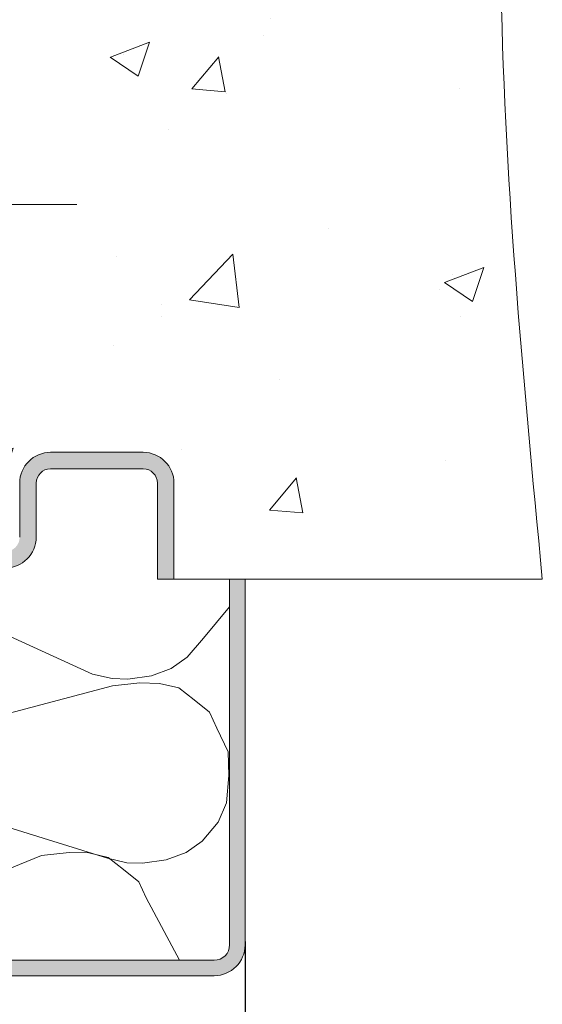
# Model space of a CAD drawing. Units: millimetres. Extents: x -1331 to 758, y -698 to 2812.
# Drawn here: x 391 to 439, y -344 to -255 of the extents above; entities that cross this region are included whole.
import ezdxf

# ---------------------------------------------------------------- set-up
doc = ezdxf.new("R2010")
doc.units = ezdxf.units.MM
doc.linetypes.add('JIS_08_11', pattern=[12.799999999999999, 11, -0.6, 0.6, -0.6])
for name, color, linetype, lineweight in [('axes_courts', 5, 'JIS_08_11', 9), ('continus_moyens', 5, 'Continuous', 20), ('cotation', 253, 'Continuous', 9), ('hachures', 254, 'Continuous', 9), ('hachures_bois', 254, 'Continuous', 5)]:
    doc.layers.add(name, color=color, linetype=linetype, lineweight=lineweight)
doc.styles.add('arialstd', font='ARIAL.TTF')
doc.dimstyles.new('BP_ech_1', dxfattribs={"dimtxt": 2, "dimasz": 0.7, "dimexe": 1, "dimexo": 0, "dimgap": 0.5, "dimtad": 0, "dimdec": 1, "dimtxsty": 'arialstd', "dimblk": 'DOT', "dimcen": 2.5, "dimclrd": 253, "dimclre": 253, "dimclrt": 3, "dimadec": 1, "dimazin": 0, "dimtfac": 1, "dimtdec": 1, "dimtmove": 0, "dimatfit": 3, "dimldrblk": 'DOT', "dimfxl": 1, "dimarcsym": 0})

# ---------------------------------------------------------------- blocks, each defined once
blk = doc.blocks.new('_Dot')
at = {"color": 0, "linetype": 'ByBlock', "lineweight": -2}
blk.add_line((-0.5, 0), (-1, 0), dxfattribs=at)
at = {"color": 0, "linetype": 'ByBlock', "const_width": 0.5}
blk.add_lwpolyline([(-0.25, 0, 1), (0.25, 0, 1)], format="xyb", close=True, dxfattribs=at)
blk = doc.blocks.new('*D157')
at = {"layer": 'cotation', "color": 253, "lineweight": -2}
for p, q in [((411.5294193605432, -338.4949946451737), (411.5294193605432, -429.4468682025137)), ((-40.67317548321557, -338.7949946451739), (-40.67317548321557, -429.4468682025137)), ((-37.87317548321558, -425.4468682025137), (144.3962916339298, -425.4468682025137)), ((408.7294193605432, -425.4468682025137), (226.46029163393, -425.4468682025137))]:
    blk.add_line(p, q, dxfattribs=at)
at = {"layer": 'Defpoints', "color": 0}
for p in [(411.5294193605432, -338.4949946451737), (-40.67317548321557, -338.7949946451739), (-40.67317548321557, -425.4468682025137)]:
    blk.add_point(p, dxfattribs=at)
at = {"layer": 'cotation', "color": 253, "lineweight": -2, "xscale": 2.8, "yscale": 2.8, "zscale": 2.8, "rotation": 180}
blk.add_blockref('_Dot', (-40.67317548321557, -425.4468682025137), dxfattribs=at)
at = {"layer": 'cotation', "color": 253, "lineweight": -2, "xscale": 2.8, "yscale": 2.8, "zscale": 2.8}
blk.add_blockref('_Dot', (411.5294193605432, -425.4468682025137), dxfattribs=at)
at = {"layer": 'cotation', "color": 3, "insert": (185.4282916339299, -425.4468682025137), "char_height": 8, "attachment_point": 5, "style": 'arialstd'}
blk.add_mtext('Hors tout : 1018', dxfattribs=at)

msp = doc.modelspace()

# ---------------------------------------------------------------- hatches: boundary and pattern name
at = {"layer": 'hachures'}
h = msp.add_hatch(dxfattribs=at)
h.set_pattern_fill('AR-CONC', color=256, scale=0.2, style=0)
h.set_pattern_definition([(50, (0, 0), (36.43693379920079, -3.187817107780615), [3.81, -41.91]), (355, (0, 0), (-7.048565195133397, 38.211328576436), [3.048, -33.528]), (100.451, (3.0364, -0.26565), (29.38850033319186, 35.02333756405837), [3.238, -35.618]), (46.1842, (0, 10.16), (54.21580817842599, -8.40846558654543), [5.715, -62.865]), (96.6356, (4.517980000000001, 9.4593), (47.48084689324743, 49.48511117800984), [4.857, -53.427]), (351.1840000000001, (0, 10.16), (47.48092116278674, 49.48502357211959), [4.572, -50.292]), (21, (5.08, 7.620000000000001), (30.32297596707666, -20.4531037033525), [3.81, -41.91]), (326, (5.08, 7.620000000000001), (12.36040566952945, 36.83759322446384), [3.048, -33.528]), (71.4514, (7.6069, 5.91558), (42.68329815402489, 16.38457154321149), [3.238, -35.618]), (37.50000000000001, (0, 0), (0.6177206501183634, 16.91100777463062), [0, -33.1216, 0, -34.036, 0, -33.655]), (7.499999999999999, (0, 0), (13.36393250206115, 20.0361149636239), [0, -19.4056, 0, -32.3596, 0, -12.827]), (-32.5, (-11.3284, 0), (27.11811903337428, -1.145748798534689), [0, -12.7, 0, -39.624, 0, -52.578]), (-42.5, (-16.4084, 0), (29.62583627720361, 5.085298206666606), [0, -16.51, 0, -26.3144, 0, -37.338])])
edge = h.paths.add_edge_path()
edge.add_spline(control_points=[(438.5010664202841, -305.5949946451686), (436.7453242899314, -287.1791308214297), (433.3477642631811, -251.5423469771859), (435.6039288120046, -215.8201389480494), (436.6941851442875, -198.557939022425)], knot_values=[0, 0, 0, 0, 55.39797574872739, 107.2013621550138, 107.2013621550138, 107.2013621550138, 107.2013621550138], degree=3, periodic=0)
edge.add_line((436.6941851442875, -198.557939022425), (405.0799391187529, -198.5739277926457))
edge.add_line((405.0799391187529, -198.5739277926457), (405.0799391187528, -207.273927792646))
edge.add_arc((402.2799391187531, -207.2739277926461), 2.799999999999664, -90.0000000000083, 1.3073986337985843e-12, ccw=False)
edge.add_line((402.2799391187527, -210.0739277926457), (393.8799391187531, -210.0739277926457))
edge.add_arc((393.8799391187527, -207.2739277926461), 2.799999999999664, 179.9999999999987, 270.00000000000824, ccw=False)
edge.add_line((391.079939118753, -207.273927792646), (391.0799391187528, -202.3739277926459))
edge.add_arc((389.7799391187525, -202.3739277926461), 1.300000000000276, 9.135531677370965e-12, 89.99999999999086)
edge.add_line((389.7799391187527, -201.0739277926459), (370.3625441422594, -201.0739277926457))
edge.add_arc((370.3625441422606, -202.3739277926454), 1.299999999999693, 90.00000000005613, 180.000000000004)
edge.add_line((369.0625441422609, -202.3739277926455), (369.0625441422488, -230.2739277926451))
edge.add_arc((366.2625441422487, -230.2739277926449), 2.800000000000198, 270.0000000000027, 359.9999999999968, ccw=False)
edge.add_line((366.2625441422488, -233.0739277926452), (352.0091962436129, -233.0739277926453))
edge.add_arc((352.3190240891274, -234.3364675766302), 1.300000000000303, 103.7879441589412, 179.9999999999913)
edge.add_line((351.0190240891271, -234.33646757663), (351.0190240891271, -254.8324548611842))
edge.add_arc((352.3190240891274, -254.8324548611841), 1.300000000000238, 180.0000000000027, 256.212055841061)
edge.add_line((352.0091962436129, -256.094994645169), (366.2625441422487, -256.094994645169))
edge.add_arc((366.2625441422491, -258.8949946451687), 2.799999999999713, -1.4779288903810084e-12, 90.0000000000096, ccw=False)
edge.add_line((369.0625441422488, -258.8949946451688), (369.0625441422527, -268.5969196174137))
edge.add_line((369.0625441422527, -268.5969196174137), (370.3306572310826, -269.7219196174134))
edge.add_line((370.3306572310826, -269.7219196174134), (372.2056572310848, -269.7219196174157))
edge.add_line((372.2056572310848, -269.7219196174157), (372.8125441422549, -268.5969196174157))
edge.add_line((372.8125441422549, -268.5969196174157), (374.0806572310826, -269.7219196174134))
edge.add_line((374.0806572310826, -269.7219196174134), (375.9556572310826, -269.7219196174157))
edge.add_line((375.9556572310826, -269.7219196174157), (376.5625441422549, -268.5969196174157))
edge.add_line((376.5625441422549, -268.5969196174157), (377.8306572310844, -269.7219196174174))
edge.add_line((377.8306572310844, -269.7219196174174), (379.705657231082, -269.7219196174185))
edge.add_line((379.705657231082, -269.7219196174185), (380.3125441422526, -268.5969196174138))
edge.add_line((380.3125441422526, -268.5969196174138), (381.5806572310798, -269.7219196174111))
edge.add_line((381.5806572310798, -269.7219196174111), (383.4556572310819, -269.7219196174134))
edge.add_line((383.4556572310819, -269.7219196174134), (384.0625441422526, -268.5969196174138))
edge.add_line((384.0625441422526, -268.5969196174138), (385.3306572310798, -269.7219196174111))
edge.add_line((385.3306572310798, -269.7219196174111), (388.0851433463649, -271.5969196174095))
edge.add_line((388.0851433463649, -271.5969196174095), (385.9918834087375, -273.4719196174111))
edge.add_line((385.9918834087375, -273.4719196174111), (385.384996497568, -274.5969196174136))
edge.add_line((385.384996497568, -274.5969196174136), (384.1168834087375, -273.4719196174111))
edge.add_line((384.1168834087375, -273.4719196174111), (382.2418834087375, -273.4719196174111))
edge.add_line((382.2418834087375, -273.4719196174111), (381.634996497568, -274.5969196174136))
edge.add_line((381.634996497568, -274.5969196174136), (381.5294193605487, -274.5032574036938))
edge.add_line((381.5294193605487, -274.5032574036938), (381.5294193605487, -276.2556711249005))
edge.add_line((381.5294193605487, -276.2556711249005), (383.4008933853756, -278.3449946451559))
edge.add_line((383.4008933853756, -278.3449946451559), (384.5258933853784, -278.9518815563258))
edge.add_line((384.5258933853784, -278.9518815563258), (383.400893385375, -280.2199946451561))
edge.add_line((383.400893385375, -280.2199946451561), (383.4008933853747, -282.0949946451545))
edge.add_line((383.4008933853747, -282.0949946451545), (384.5258933853775, -282.7018815563248))
edge.add_line((384.5258933853775, -282.7018815563248), (383.4008933853747, -283.9699946451546))
edge.add_line((383.4008933853747, -283.9699946451546), (383.4008933853747, -285.8449946451545))
edge.add_line((383.4008933853747, -285.8449946451545), (381.5294193605487, -286.174986009427))
edge.add_line((381.5294193605487, -286.174986009427), (381.5294193605487, -287.1123305782874))
edge.add_line((381.5294193605487, -287.1123305782874), (384.5258933853775, -286.4518815563248))
edge.add_line((384.5258933853775, -286.4518815563248), (383.4008933853747, -287.7199946451545))
edge.add_line((383.4008933853747, -287.7199946451545), (383.4008933853747, -289.5949946451545))
edge.add_line((383.4008933853747, -289.5949946451545), (384.5258933853747, -290.2018815563248))
edge.add_line((384.5258933853747, -290.2018815563248), (383.4008933853747, -291.4699946451545))
edge.add_line((383.4008933853747, -291.4699946451545), (383.4008933853747, -293.3449946451545))
edge.add_line((383.4008933853747, -293.3449946451545), (384.5258933853747, -293.9518815563248))
edge.add_line((384.5258933853747, -293.9518815563248), (383.4008933853747, -295.2199946451545))
edge.add_line((383.4008933853747, -295.2199946451545), (383.4008933853747, -297.0949946451545))
edge.add_line((383.4008933853747, -297.0949946451545), (384.5258933853747, -297.7018815563248))
edge.add_line((384.5258933853747, -297.7018815563248), (383.4008933853747, -298.9699946451546))
edge.add_line((383.4008933853747, -298.9699946451546), (383.4008933853747, -300.8449946451545))
edge.add_line((383.4008933853747, -300.8449946451545), (384.5258933853747, -301.4518815563248))
edge.add_line((384.5258933853747, -301.4518815563248), (383.4008933853747, -302.7199946451545))
edge.add_line((383.4008933853747, -302.7199946451545), (383.4008933853747, -303.0949946451685))
edge.add_line((383.4008933853747, -303.0949946451685), (389.7799391187528, -303.0949946451684))
edge.add_arc((389.7799391187528, -301.7949946451684), 1.300000000000033, 270.0000000000009, 359.9999999999991)
edge.add_line((391.0799391187528, -301.7949946451684), (391.079939118753, -296.8949946451687))
edge.add_arc((393.8799391187533, -296.894994645169), 2.800000000000294, 90.00000000000472, 179.999999999993, ccw=False)
edge.add_line((393.8799391187531, -294.0949946451687), (402.2799391187527, -294.0949946451687))
edge.add_arc((402.2799391187525, -296.894994645169), 2.800000000000294, 6.87805368215777e-12, 89.9999999999954, ccw=False)
edge.add_line((405.0799391187528, -296.8949946451687), (405.0799391187529, -305.5949946451686))
edge.add_line((405.0799391187529, -305.5949946451686), (410.1297587510835, -305.5949946451706))
edge.add_line((410.1297587510835, -305.5949946451706), (411.5297587510831, -305.5949946451706))
edge.add_line((411.5297587510831, -305.5949946451706), (438.5010664202841, -305.5949946451686))
at = {"layer": 'hachures_bois'}
h = msp.add_hatch(color=256, dxfattribs=at)
edge = h.paths.add_edge_path()
edge.add_line((351.8625441422573, -231.5739277926453), (366.2625441422574, -231.5739277926453))
edge.add_arc((366.2625441422574, -230.2739277926453), 1.299999999999983, 269.9999999999899, 360.00000000001)
edge.add_line((367.5625441422571, -230.2739277926451), (367.562544142269, -202.3739277926455))
edge.add_arc((370.3625441422691, -202.3739277926457), 2.799999999999983, 90.00000000019998, 179.9999999999953, ccw=False)
edge.add_line((370.3625441422591, -199.5739277926457), (389.7799391187614, -199.5739277926457))
edge.add_arc((389.7799391187609, -202.3739277926458), 2.800000000000069, -2.2737367544323206e-12, 89.99999999999301, ccw=False)
edge.add_line((392.5799391187611, -202.3739277926459), (392.5799391187611, -207.273927792646))
edge.add_arc((393.8799391187613, -207.2739277926458), 1.299999999999983, 180.00000000001, 270.00000000001)
edge.add_line((393.8799391187613, -208.5739277926457), (402.2799391187614, -208.5739277926457))
edge.add_arc((402.2799391187614, -207.2739277926458), 1.299999999999983, 270.00000000001, 359.9999999999899)
edge.add_line((403.5799391187611, -207.273927792646), (403.5799391187611, -198.5739277926457))
edge.add_line((403.5799391187611, -198.5739277926457), (405.0799391187611, -198.5739277926457))
edge.add_line((405.0799391187611, -198.5739277926457), (405.0799391187611, -207.273927792646))
edge.add_arc((402.2799391187614, -207.2739277926458), 2.799999999999983, 270.00000000000466, 359.99999999999534, ccw=False)
edge.add_line((402.2799391187618, -210.0739277926457), (393.8799391187617, -210.0739277926457))
edge.add_arc((393.8799391187613, -207.2739277926458), 2.799999999999983, 180.0000000000046, 270.00000000000466, ccw=False)
edge.add_line((391.0799391187611, -207.273927792646), (391.0799391187611, -202.3739277926459))
edge.add_arc((389.7799391187614, -202.3739277926457), 1.299999999999983, 359.9999999999899, 449.99999999999)
edge.add_line((389.7799391187618, -201.0739277926457), (370.3625441422596, -201.0739277926457))
edge.add_arc((370.3625441422691, -202.3739277926457), 1.299999999999983, 90.00000000043093, 179.99999999999)
edge.add_line((369.062544142269, -202.3739277926455), (369.0625441422571, -230.2739277926451))
edge.add_arc((366.2625441422574, -230.2739277926453), 2.799999999999982, -90.00000000000449, 4.718003765447065e-12, ccw=False)
edge.add_line((366.262544142257, -233.0739277926453), (352.0091962436209, -233.0739277926453))
edge.add_arc((352.3190240891354, -234.33646757663), 1.300000000000012, 103.787944158918, 179.9999999999988)
edge.add_line((351.0190240891352, -234.33646757663), (351.0190240891357, -254.8324548611839))
edge.add_arc((352.3190240891354, -254.8324548611844), 1.300000000000011, 179.9999999999762, 256.2120558410662)
edge.add_line((352.0091962436209, -256.094994645169), (366.262544142257, -256.094994645169))
edge.add_arc((366.2625441422579, -258.894994645169), 2.799999999999983, 5.286437954055145e-12, 90.00000000000932, ccw=False)
edge.add_line((369.0625441422576, -258.8949946451688), (369.0625441422692, -301.7949946451684))
edge.add_arc((370.3625441422691, -301.7949946451689), 1.299999999999983, 179.9999999999787, 270.0000000000101)
edge.add_line((370.3625441422691, -303.0949946451689), (389.7799391187614, -303.0949946451686))
edge.add_arc((389.7799391187614, -301.7949946451686), 1.299999999999983, 270.00000000001, 360.0000000000088)
edge.add_line((391.0799391187611, -301.7949946451684), (391.0799391187611, -296.8949946451683))
edge.add_arc((393.8799391187613, -296.8949946451685), 2.799999999999983, 89.9999999999954, 179.9999999999947, ccw=False)
edge.add_line((393.8799391187613, -294.0949946451686), (402.2799391187614, -294.0949946451686))
edge.add_arc((402.2799391187614, -296.8949946451685), 2.799999999999983, 5.286437954055145e-12, 89.9999999999954, ccw=False)
edge.add_line((405.0799391187611, -296.8949946451683), (405.0799391187611, -305.5949946451686))
edge.add_line((405.0799391187611, -305.5949946451686), (403.5799391187611, -305.5949946451686))
edge.add_line((403.5799391187611, -305.5949946451686), (403.5799391187611, -296.8949946451683))
edge.add_arc((402.2799391187614, -296.8949946451685), 1.299999999999983, 1.129733022855841e-11, 89.99999999998998)
edge.add_line((402.2799391187618, -295.5949946451686), (393.8799391187617, -295.5949946451686))
edge.add_arc((393.8799391187613, -296.8949946451685), 1.299999999999983, 89.99999999998998, 179.9999999999887)
edge.add_line((392.5799391187611, -296.8949946451683), (392.5799391187611, -301.7949946451684))
edge.add_arc((389.7799391187609, -301.7949946451685), 2.800000000000054, -89.99999999999312, 2.8990143619012088e-12, ccw=False)
edge.add_line((389.7799391187618, -304.5949946451686), (370.3625441422696, -304.5949946451689))
edge.add_arc((370.3625441422691, -301.7949946451689), 2.799999999999983, 179.9999999999901, 270.00000000000693, ccw=False)
edge.add_line((367.562544142269, -301.7949946451684), (367.5625441422574, -258.8949946451688))
edge.add_arc((366.2625441422579, -258.894994645169), 1.299999999999983, 1.129733022855841e-11, 90.00000000002005)
edge.add_line((366.262544142257, -257.594994645169), (351.8625441422569, -257.594994645169))
edge.add_arc((352.3190240891354, -254.8324548611843), 2.799999999999981, 205.4619501455093, 260.61727182380713, ccw=False)
edge.add_spline(control_points=[(349.7909849123471, -256.0362064637271), (349.7906648824364, -256.02936487018), (349.790344344492, -256.0225231307226), (349.7900238065477, -256.0156813912652)], knot_values=[2.13206581706385, 2.13206581706385, 2.13206581706385, 2.13206581706385, 2.151935690632492, 2.151935690632492, 2.151935690632492, 2.151935690632492], degree=3, periodic=0)
edge.add_spline(control_points=[(349.3297587510942, -258.0764901027304), (349.4650734517654, -257.8564714893359), (349.8436311252835, -257.2409453565203), (349.8130499322078, -256.5079120524848), (349.7909849123471, -256.0362064637271)], knot_values=[0, 0, 0, 0, 0.7621027601061089, 2.13206581706385, 2.13206581706385, 2.13206581706385, 2.13206581706385], degree=3, periodic=0)
edge.add_arc((352.3190240891354, -254.8324548611847), 2.799999999999981, 179.999999999982, 205.4619303013324, ccw=False)
edge.add_line((349.5190240891352, -254.8324548611839), (349.5190240891347, -234.33646757663))
edge.add_arc((352.3190240891349, -234.33646757663), 2.799999999999981, 99.38272817618821, 180, ccw=False)
msp.add_hatch(color=256, dxfattribs=at).paths.add_polyline_path([(410.1297587510944, -305.594994645169), (411.5297587510941, -305.594994645169), (411.5297587510941, -338.7949946451698, -0.4142135623729941), (408.7297587510948, -341.5949946451695), (389.2391598278527, -341.5949946451686), (387.5294193605487, -341.5949946451686), (387.5294193605491, -340.1949946451696), (408.7297587510948, -340.1949946451694, 0.4142135623729465), (410.1297587510944, -338.7949946451698)])

# ---------------------------------------------------------------- linework, layer by layer
at = {"layer": 'axes_courts'}
msp.add_line((338.9358717564475, -271.5949946451812), (396.2619243497017, -271.5949946451802), dxfattribs=at)
at = {"layer": 'continus_moyens'}
for p, q in [((402.2799391187527, -294.0949946451686), (393.8799391187531, -294.0949946451686)), ((402.2799391187527, -295.5949946451686), (393.8799391187531, -295.5949946451686)), ((391.0799391187529, -296.8949946451683), (391.0799391187529, -301.7949946451684)), ((392.5799391187529, -296.8949946451683), (392.5799391187529, -301.7949946451684)), ((403.5799391187529, -296.8949946451683), (403.5799391187529, -305.5949946451686)), ((405.0799391187529, -296.8949946451683), (405.0799391187529, -305.5949946451686)), ((403.5799391187529, -305.5949946451686), (405.0799391187529, -305.5949946451686)), ((405.0799391187529, -305.5949946451686), (438.5010664202841, -305.5949946451686)), ((410.1297587510835, -338.7949946451752), (410.1297587510835, -305.5949946451745)), ((410.1297587510835, -305.5949946451745), (411.5297587510831, -305.5949946451745)), ((411.5297587510831, -305.5949946451745), (411.5297587510831, -338.7949946451752)), ((387.5294193605473, -340.1949946451753), (408.7297587510839, -340.1949946451752)), ((387.5294193605473, -341.5949946451748), (408.7297587510816, -341.5949946451756))]:
    msp.add_line(p, q, dxfattribs=at)
at = {"layer": 'continus_moyens', "linetype": 'Continuous'}
msp.add_line((410.0294193605505, -305.594994645169), (411.5294193605541, -305.594994645169), dxfattribs=at)
at = {"layer": 'continus_moyens'}
for centre, radius, start, end in [((393.8799391187531, -296.8949946451688), 2.8, 90, 180), ((402.2799391187527, -296.8949946451688), 2.8, 0, 90), ((393.8799391187531, -296.8949946451688), 1.3, 90, 180), ((402.2799391187527, -296.8949946451688), 1.3, 0, 90), ((389.7799391187527, -301.7949946451684), 2.80000000000004, 270, 0), ((408.7297587510839, -338.7949946451752), 2.8, 270, 0), ((408.7297587510839, -338.7949946451752), 1.4, 270, 0)]:
    msp.add_arc(centre, radius, start, end, dxfattribs=at)
at = {"layer": 'cotation'}
msp.add_spline([(438.5010664202841, -305.5949946451686), (434.7436484104796, -250.3245909289283), (436.6941851442875, -198.557939022425)], degree=3, dxfattribs=at)
at = {"layer": 'hachures'}
for p, q in [((386.5652407515761, -318.7217905167126), (399.4888066786662, -315.2972848385355)), ((399.4888066786662, -315.2972848385355), (401.9861211317902, -315.0121285885364)), ((401.9861211317902, -315.0121285885364), (403.7627629774943, -315.062238451819)), ((403.7627629774943, -315.062238451819), (405.5293645399938, -315.4676644772101)), ((405.5293645399938, -315.4676644772101), (406.9206304091335, -316.5737130611945)), ((406.9206304091335, -316.5737130611945), (408.3118657606969, -317.679792162757)), ((408.3118657606969, -317.679792162757), (408.9824285048362, -319.1211373776017)), ((408.9824285048362, -319.1211373776017), (409.9882878798353, -321.2831857174459)), ((409.9882878798353, -321.2831857174459), (410.0610417860844, -323.4251534908838)), ((410.0610417860844, -323.4251534908834), (409.8580083388174, -325.9024484127579)), ((409.8580083388174, -325.9024484127579), (409.0972356337388, -327.6590402096334)), ((399.0478581923312, -330.9317147701752), (386.552332830129, -327.0619735697944)), ((409.0972356337388, -327.6590402096334), (407.6258306044401, -329.3955819576789)), ((407.6258306044401, -329.3955819576789), (406.1744451063933, -330.4214913815061)), ((406.1744451063933, -330.4214913815061), (404.3777837294392, -331.0820138424436)), ((400.8144902724089, -331.3371407955677), (399.0478581923312, -330.9317147701752)), ((402.235785438425, -331.3772103756467), (400.8144902724089, -331.3371407955677)), ((404.3777837294392, -331.0820138424436), (402.235785438425, -331.3772103756467))]:
    msp.add_line(p, q, dxfattribs=at)
for points in [[(410.1297587510849, -308.1242480275659), (407.7494027392045, -310.9586312740851), (406.2779977099058, -312.6952035397101), (404.8266122118594, -313.7210824459597), (403.0299508349053, -314.3816354244748), (400.8879525438888, -314.6768319576761), (399.466657377875, -314.636731860019), (397.700025297795, -314.2313058346284), (386.9618536089715, -309.3255366378961)], [(388.5294193605396, -332.5266864833875), (393.0679323291856, -330.6937958972824), (395.5652467823115, -330.4086091297061), (397.3418886280137, -330.4587189929883), (399.1084901905133, -330.8641450183794), (400.4997560596548, -331.9702241199441), (401.8909914112164, -333.0763032215066), (402.5615541553557, -334.5176484363508), (405.5661879817653, -340.1949946451694)]]:
    msp.add_lwpolyline(points, dxfattribs=at)

# ---------------------------------------------------------------- dimensions: what is measured, and where the dimension line sits
at = {"layer": 'cotation'}
dim = msp.add_linear_dim(base=(-40.67317548321557, -425.4468682025137), p1=(411.5294193605432, -338.4949946451737), p2=(-40.67317548321557, -338.7949946451739), angle=7.016709298534877e-15, text='Hors tout : 1018', dimstyle='BP_ech_1', override={"dimscale": 4}, dxfattribs=at)
dim.commit()
dim.dimension.update_dxf_attribs({"geometry": '*D157', "text_midpoint": (185.4282916339299, -425.4468682025137), "dimtype": 160})

doc.saveas('drawing.dxf')
